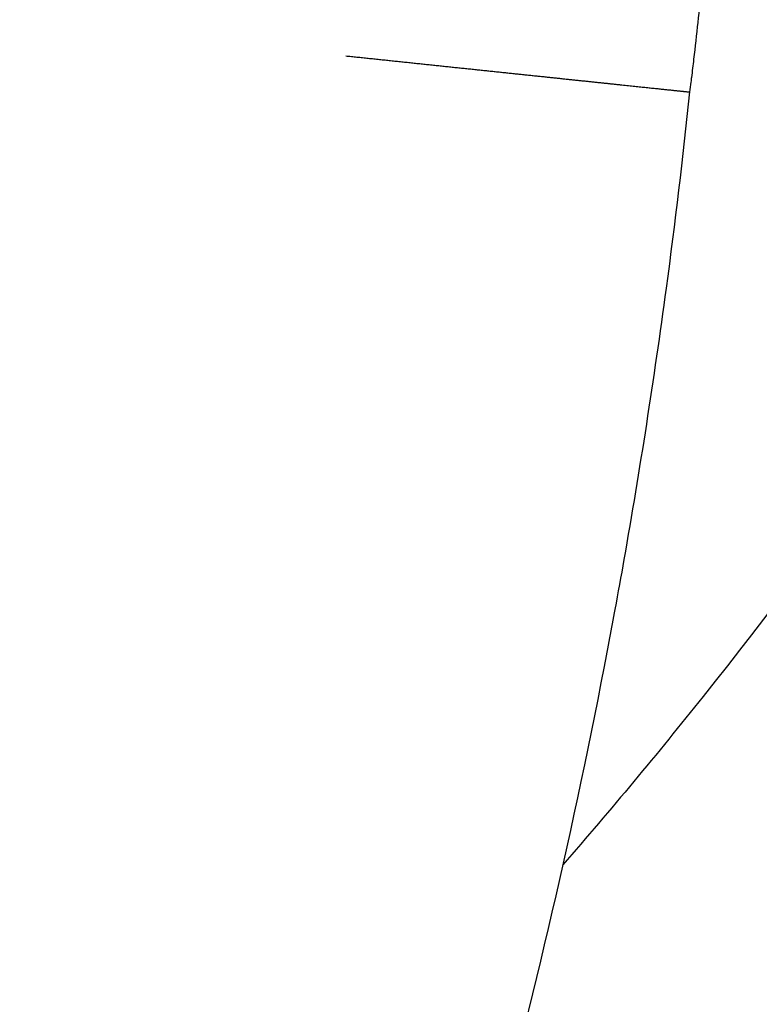
# Model space of a CAD drawing. Units: millimetres. Extents: x 1578 to 24219, y 1132 to 21881.
# Drawn here: x 11417 to 11491, y 6626 to 6725 of the extents above; entities that cross this region are included whole.
import ezdxf

# ---------------------------------------------------------------- set-up
doc = ezdxf.new("R2010")
doc.units = ezdxf.units.MM
doc.linetypes.add('ACAD_ISO03W100', pattern=[30, 12, -18])
for name, color, linetype in [('strefa bezpieczeństwa', 6, 'ACAD_ISO03W100'), ('Widoczne (ISO)', 255, 'Continuous'), ('wymiary 100 strefy', 5, 'Continuous')]:
    doc.layers.add(name, color=color, linetype=linetype)
doc.styles.get("Standard").update_dxf_attribs({"font": 'arial.ttf'})
doc.dimstyles.new('FK_rzuty 100_STREFY', dxfattribs={"dimscale": 100, "dimtxt": 4, "dimasz": 2.5, "dimexe": 1.25, "dimexo": 0.625, "dimgap": 1, "dimtad": 1, "dimdec": 1, "dimlfac": 0.001, "dimrnd": 0.01, "dimzin": 1, "dimdsep": 46, "dimtxsty": 'Standard', "dimblk": 'OBLIQUE', "dimcen": 2.5, "dimadec": 0, "dimazin": 0, "dimtfac": 1, "dimtdec": 1, "dimtmove": 0, "dimatfit": 3, "dimfxl": 1, "dimarcsym": 0})

# ---------------------------------------------------------------- blocks, each defined once
blk = doc.blocks.new('_Oblique')
at = {"color": 0, "linetype": 'ByBlock', "lineweight": -2}
blk.add_line((-0.5, -0.5), (0.5, 0.5), dxfattribs=at)
blk = doc.blocks.new('*D6')
at = {"layer": 'Defpoints', "color": 0, "transparency": 16777216}
for p in [(10516.403, 11617.425), (6546.487, 3410.304), (14133.574, 3410.304)]:
    blk.add_point(p, dxfattribs=at)
at = {"layer": 'wymiary 100 strefy', "color": 0, "lineweight": -2, "transparency": 16777216}
for p, q in [((10578.903, 11617.425), (14258.574, 11617.425)), ((14133.574, 11617.425), (14133.574, 3410.304)), ((6608.987, 3410.304), (14258.574, 3410.304))]:
    blk.add_line(p, q, dxfattribs=at)
at = {"layer": 'wymiary 100 strefy', "color": 0, "lineweight": -2, "transparency": 16777216, "xscale": 200, "yscale": 200, "zscale": 200}
for p, rotation in [((14133.574, 11617.425), 90), ((14133.574, 3410.304), 270)]:
    blk.add_blockref('_Oblique', p, dxfattribs=dict(at, rotation=rotation))
at = {"layer": 'wymiary 100 strefy', "color": 0, "transparency": 16777216, "insert": (13880.402, 7513.864), "char_height": 300, "attachment_point": 5, "rotation": 90}
blk.add_mtext('8.20 m', dxfattribs=at)
blk = doc.blocks.new('*D7')
at = {"layer": 'Defpoints', "color": 0, "transparency": 16777216}
for p in [(4341.758, 8520.855), (12988.098, 6789.713), (12988.098, 1679.517)]:
    blk.add_point(p, dxfattribs=at)
at = {"layer": 'wymiary 100 strefy', "color": 0, "lineweight": -2, "transparency": 16777216}
for p, q in [((4341.758, 8458.355), (4341.758, 1554.517)), ((12988.098, 6727.213), (12988.098, 1554.517)), ((4341.758, 1679.517), (12988.098, 1679.517))]:
    blk.add_line(p, q, dxfattribs=at)
at = {"layer": 'wymiary 100 strefy', "color": 0, "lineweight": -2, "transparency": 16777216, "xscale": 200, "yscale": 200, "zscale": 200, "rotation": 180}
blk.add_blockref('_Oblique', (4341.758, 1679.517), dxfattribs=at)
at = {"layer": 'wymiary 100 strefy', "color": 0, "lineweight": -2, "transparency": 16777216, "xscale": 200, "yscale": 200, "zscale": 200}
blk.add_blockref('_Oblique', (12988.098, 1679.517), dxfattribs=at)
at = {"layer": 'wymiary 100 strefy', "color": 0, "transparency": 16777216, "insert": (8664.928, 1932.689), "char_height": 300, "attachment_point": 5}
blk.add_mtext('8.60 m', dxfattribs=at)

msp = doc.modelspace()

# ---------------------------------------------------------------- linework, layer by layer
at = {"layer": 'strefa bezpieczeństwa', "ltscale": 10}
msp.add_lwpolyline([(12532.701, 8124.89, -1.314831), (8632.959, 6535.304), (8566.487, 6535.304), (8566.487, 6210.304, -0.213422), (8066.487, 5092.27), (8066.487, 4410.304, -0.414214), (7066.487, 3410.304), (6546.487, 3410.304, -0.414214), (5546.487, 4410.304), (5546.487, 5092.27, -0.213422), (5046.487, 6210.304), (5046.487, 7226.869, -0.496547), (4861.019, 9674.131, -0.360565), (6334.987, 10895.891), (7274.987, 10895.891, -0.181524), (8262.118, 10525.304), (9019.841, 10525.304), (9217.365, 10867.425, -0.414214), (11266.403, 11416.463), (12123.768, 10921.463, -0.414214), (12672.806, 8872.425), (12458.098, 8500.54, -0.064093)], format="xyb", close=True, dxfattribs=at)
at = {"layer": 'Widoczne (ISO)'}
msp.add_line((11484.345, 6718.111), (11484.345, 6718.11), dxfattribs=at)
for points, knots in [([(11484.345, 6718.111), (11483.648, 6711.474), (11482.853, 6704.849), (11481.963, 6698.239), (11480.724, 6689.047), (11479.299, 6679.885), (11477.691, 6670.764), (11477.395, 6669.082), (11477.092, 6667.401), (11476.782, 6665.721), (11476.428, 6663.794), (11476.065, 6661.868), (11475.693, 6659.943), (11468.843, 6624.44), (11459.146, 6589.384), (11446.787, 6555.429), (11446.416, 6554.409), (11446.042, 6553.389), (11445.666, 6552.371), (11444.987, 6550.533), (11444.3, 6548.697), (11443.605, 6546.864), (11430.567, 6512.477), (11414.703, 6479.045), (11396.325, 6447.213), (11396.093, 6446.811), (11395.861, 6446.41), (11395.628, 6446.009), (11394.645, 6444.314), (11393.655, 6442.623), (11392.657, 6440.936), (11373.617, 6408.752), (11351.865, 6378.037), (11327.838, 6349.403), (11302.255, 6318.914), (11273.897, 6290.556), (11243.407, 6264.972), (11212.918, 6239.389), (11180.067, 6216.386), (11145.598, 6196.485), (11111.129, 6176.585), (11074.782, 6159.636), (11037.382, 6146.023), (10999.981, 6132.411), (10961.243, 6122.031), (10922.047, 6115.12), (10882.85, 6108.208), (10842.899, 6104.713), (10803.098, 6104.713), (10763.297, 6104.713), (10723.345, 6108.208), (10684.149, 6115.12), (10644.952, 6122.031), (10606.215, 6132.411), (10568.814, 6146.023), (10531.413, 6159.636), (10495.067, 6176.585), (10460.598, 6196.485), (10426.129, 6216.386), (10393.278, 6239.389), (10362.788, 6264.972), (10332.299, 6290.556), (10303.941, 6318.914), (10278.357, 6349.403), (10277.42, 6350.52), (10276.487, 6351.64), (10275.557, 6352.763), (10274.307, 6354.272), (10273.063, 6355.787), (10271.826, 6357.307), (10248.844, 6385.543), (10228.063, 6415.703), (10209.87, 6447.213), (10209.452, 6447.937), (10209.036, 6448.661), (10208.621, 6449.387), (10207.647, 6451.087), (10206.681, 6452.792), (10205.722, 6454.501), (10187.603, 6486.79), (10172.065, 6520.654), (10159.408, 6555.429), (10159.335, 6555.63), (10159.262, 6555.831), (10159.189, 6556.032), (10158.521, 6557.873), (10157.86, 6559.718), (10157.208, 6561.566), (10144.67, 6597.06), (10135.039, 6633.707), (10128.504, 6670.764), (10121.593, 6709.96), (10118.098, 6749.912), (10118.098, 6789.713), (10118.098, 6829.514), (10121.593, 6869.465), (10128.504, 6908.662), (10135.416, 6947.858), (10145.796, 6986.596), (10159.408, 7023.997), (10173.021, 7061.397), (10189.97, 7097.744), (10209.87, 7132.213), (10229.771, 7166.682), (10252.774, 7199.533), (10278.357, 7230.022), (10297.709, 7253.085), (10318.647, 7274.927), (10340.895, 7295.272)], [0, 0, 0, 0, 0.006641, 0.006641, 0.006641, 0.0158755, 0.0158755, 0.0158755, 0.0175781, 0.0175781, 0.0175781, 0.0195313, 0.0195313, 0.0195313, 0.0555581, 0.0555581, 0.0555581, 0.0566406, 0.0566406, 0.0566406, 0.0585938, 0.0585938, 0.0585938, 0.0952407, 0.0952407, 0.0952407, 0.0957031, 0.0957031, 0.0957031, 0.0976563, 0.0976563, 0.0976563, 0.1349234, 0.1349234, 0.1349234, 0.174606, 0.174606, 0.174606, 0.2142887, 0.2142887, 0.2142887, 0.2539713, 0.2539713, 0.2539713, 0.2936539, 0.2936539, 0.2936539, 0.3333366, 0.3333366, 0.3333366, 0.3730192, 0.3730192, 0.3730192, 0.4127018, 0.4127018, 0.4127018, 0.4523845, 0.4523845, 0.4523845, 0.4920671, 0.4920671, 0.4920671, 0.5317497, 0.5317497, 0.5317497, 0.5332031, 0.5332031, 0.5332031, 0.5351563, 0.5351563, 0.5351563, 0.5714324, 0.5714324, 0.5714324, 0.5722656, 0.5722656, 0.5722656, 0.5742188, 0.5742188, 0.5742188, 0.611115, 0.611115, 0.611115, 0.6113281, 0.6113281, 0.6113281, 0.6132813, 0.6132813, 0.6132813, 0.6507976, 0.6507976, 0.6507976, 0.6904803, 0.6904803, 0.6904803, 0.7301629, 0.7301629, 0.7301629, 0.7698456, 0.7698456, 0.7698456, 0.8095282, 0.8095282, 0.8095282, 0.8492108, 0.8492108, 0.8492108, 0.8792268, 0.8792268, 0.8792268, 0.8792268]), ([(11371.325, 7175.514), (11386.753, 7147.858), (11402.108, 7120.359), (11429.195, 7065.611), (11441.128, 7038.359), (11459.578, 6986.584), (11466.653, 6962.138), (11476.882, 6914.935), (11480.363, 6892.179), (11484.206, 6857.215), (11485.258, 6845.031), (11487.794, 6805.716), (11488.334, 6778.476), (11486.903, 6747.421), (11486.678, 6743.451), (11486.265, 6737.502), (11486.114, 6735.519), (11485.744, 6731.052), (11485.516, 6728.569), (11485.134, 6724.849), (11485.001, 6723.61), (11484.789, 6721.752), (11484.717, 6721.133), (11484.606, 6720.205), (11484.568, 6719.896), (11484.511, 6719.432), (11484.492, 6719.278), (11484.431, 6718.785), (11484.388, 6718.447), (11484.345, 6718.109)], [0, 0, 0, 0, 9.620815, 9.620815, 18.789171, 18.789171, 26.680169, 26.680169, 33.845508, 33.845508, 37.664221, 37.664221, 46.15556, 46.15556, 47.401153, 47.401153, 48.024497, 48.024497, 48.806574, 48.806574, 49.197765, 49.197765, 49.393391, 49.393391, 49.491212, 49.491212, 49.540126, 49.540126, 49.64712, 49.64712, 49.64712, 49.64712]), ([(11449.537, 6721.771), (11449.727, 6721.75), (11449.917, 6721.731), (11450.107, 6721.711), (11450.296, 6721.691), (11450.486, 6721.671), (11450.676, 6721.651), (11450.866, 6721.631), (11451.055, 6721.611), (11451.245, 6721.591), (11451.435, 6721.571), (11451.624, 6721.551), (11451.814, 6721.531), (11452.003, 6721.511), (11452.192, 6721.491), (11452.382, 6721.472), (11452.571, 6721.452), (11452.76, 6721.432), (11452.949, 6721.412), (11453.138, 6721.392), (11453.326, 6721.372), (11453.515, 6721.352), (11453.704, 6721.333), (11453.892, 6721.313), (11454.08, 6721.293), (11454.269, 6721.273), (11454.457, 6721.253), (11454.644, 6721.234), (11454.832, 6721.214), (11455.02, 6721.194), (11455.207, 6721.175), (11455.394, 6721.155), (11455.581, 6721.135), (11455.768, 6721.116), (11455.955, 6721.096), (11456.141, 6721.076), (11456.328, 6721.057), (11456.514, 6721.037), (11456.7, 6721.018), (11456.885, 6720.998), (11457.071, 6720.979), (11457.256, 6720.959), (11457.441, 6720.94), (11457.626, 6720.92), (11457.81, 6720.901), (11457.995, 6720.882), (11458.179, 6720.862), (11458.362, 6720.843), (11458.546, 6720.824), (11458.729, 6720.804), (11458.912, 6720.785), (11459.095, 6720.766), (11459.277, 6720.747), (11459.459, 6720.728), (11459.641, 6720.708), (11459.823, 6720.689), (11460.004, 6720.67), (11460.185, 6720.651), (11460.365, 6720.632), (11460.546, 6720.613), (11460.725, 6720.594), (11460.905, 6720.576), (11461.085, 6720.557), (11461.263, 6720.538), (11461.442, 6720.519), (11461.62, 6720.5), (11461.798, 6720.482), (11461.976, 6720.463), (11462.153, 6720.444), (11462.329, 6720.426), (11462.506, 6720.407), (11462.682, 6720.389), (11462.857, 6720.37), (11463.033, 6720.352), (11463.207, 6720.334), (11463.382, 6720.315), (11463.556, 6720.297), (11463.729, 6720.279), (11463.902, 6720.261), (11464.075, 6720.242), (11464.247, 6720.224), (11464.419, 6720.206), (11464.591, 6720.188), (11464.762, 6720.17), (11464.932, 6720.152), (11465.102, 6720.134), (11465.272, 6720.117), (11465.441, 6720.099), (11465.609, 6720.081), (11465.778, 6720.063), (11465.945, 6720.046), (11466.113, 6720.028), (11466.279, 6720.011), (11466.445, 6719.993), (11466.611, 6719.976), (11466.776, 6719.958), (11466.941, 6719.941), (11467.105, 6719.924), (11467.269, 6719.907), (11467.432, 6719.889), (11467.594, 6719.872), (11467.756, 6719.855), (11467.918, 6719.838), (11468.079, 6719.821), (11468.239, 6719.805), (11468.399, 6719.788), (11468.558, 6719.771), (11468.717, 6719.754), (11468.875, 6719.738), (11469.033, 6719.721), (11469.19, 6719.705), (11469.346, 6719.688), (11469.502, 6719.672), (11469.657, 6719.655), (11469.812, 6719.639), (11469.966, 6719.623), (11470.119, 6719.607), (11470.272, 6719.591), (11470.424, 6719.575), (11470.576, 6719.559), (11470.726, 6719.543), (11470.877, 6719.527), (11471.027, 6719.511), (11471.175, 6719.496), (11471.324, 6719.48), (11471.472, 6719.465), (11471.619, 6719.449), (11471.765, 6719.434), (11471.911, 6719.418), (11472.056, 6719.403), (11472.201, 6719.388), (11472.344, 6719.373), (11472.487, 6719.358), (11472.63, 6719.343), (11472.772, 6719.328), (11472.912, 6719.313), (11473.053, 6719.298), (11473.193, 6719.284), (11473.331, 6719.269), (11473.47, 6719.255), (11473.607, 6719.24), (11473.744, 6719.226), (11473.88, 6719.211), (11474.015, 6719.197), (11474.15, 6719.183), (11474.284, 6719.169), (11474.417, 6719.155), (11474.549, 6719.141), (11474.681, 6719.127), (11474.812, 6719.113), (11474.942, 6719.1), (11475.072, 6719.086), (11475.2, 6719.073), (11475.328, 6719.059), (11475.455, 6719.046), (11475.582, 6719.032), (11475.707, 6719.019), (11475.832, 6719.006), (11475.956, 6718.993), (11476.079, 6718.98), (11476.202, 6718.967), (11476.323, 6718.954), (11476.444, 6718.942), (11476.564, 6718.929), (11476.683, 6718.917), (11476.801, 6718.904), (11476.919, 6718.892), (11477.036, 6718.88), (11477.152, 6718.867), (11477.267, 6718.855), (11477.382, 6718.843), (11477.495, 6718.831), (11477.608, 6718.819), (11477.72, 6718.808), (11477.83, 6718.796), (11477.941, 6718.784), (11478.05, 6718.773), (11478.158, 6718.762), (11478.266, 6718.75), (11478.373, 6718.739), (11478.479, 6718.728), (11478.584, 6718.717), (11478.688, 6718.706), (11478.791, 6718.695), (11478.894, 6718.684), (11478.996, 6718.673), (11479.096, 6718.663), (11479.196, 6718.652), (11479.295, 6718.642), (11479.393, 6718.632), (11479.49, 6718.621), (11479.587, 6718.611), (11479.681, 6718.601), (11479.776, 6718.591), (11479.87, 6718.581), (11479.962, 6718.572), (11480.054, 6718.562), (11480.145, 6718.553), (11480.235, 6718.543), (11480.324, 6718.534), (11480.412, 6718.524), (11480.499, 6718.515), (11480.586, 6718.506), (11480.671, 6718.497), (11480.755, 6718.488), (11480.839, 6718.48), (11480.922, 6718.471), (11481.003, 6718.462), (11481.084, 6718.454), (11481.164, 6718.445), (11481.242, 6718.437), (11481.321, 6718.429), (11481.398, 6718.421), (11481.473, 6718.413), (11481.549, 6718.405), (11481.623, 6718.397), (11481.695, 6718.39), (11481.768, 6718.382), (11481.839, 6718.374), (11481.909, 6718.367), (11481.979, 6718.36), (11482.047, 6718.353), (11482.114, 6718.345), (11482.181, 6718.338), (11482.246, 6718.332), (11482.31, 6718.325), (11482.374, 6718.318), (11482.437, 6718.312), (11482.498, 6718.305), (11482.559, 6718.299), (11482.618, 6718.292), (11482.676, 6718.286), (11482.735, 6718.28), (11482.791, 6718.274), (11482.846, 6718.268), (11482.901, 6718.263), (11482.955, 6718.257), (11483.007, 6718.252), (11483.059, 6718.246), (11483.11, 6718.241), (11483.159, 6718.236), (11483.208, 6718.23), (11483.256, 6718.225), (11483.302, 6718.221), (11483.348, 6718.216), (11483.393, 6718.211), (11483.436, 6718.206), (11483.479, 6718.202), (11483.521, 6718.198), (11483.561, 6718.193), (11483.601, 6718.189), (11483.639, 6718.185), (11483.676, 6718.181), (11483.713, 6718.177), (11483.749, 6718.174), (11483.783, 6718.17), (11483.817, 6718.166), (11483.849, 6718.163), (11483.88, 6718.16), (11483.911, 6718.156), (11483.941, 6718.153), (11483.968, 6718.15), (11483.996, 6718.148), (11484.023, 6718.145), (11484.047, 6718.142), (11484.072, 6718.14), (11484.095, 6718.137), (11484.117, 6718.135), (11484.139, 6718.133), (11484.159, 6718.13), (11484.178, 6718.128), (11484.196, 6718.126), (11484.213, 6718.125), (11484.229, 6718.123), (11484.244, 6718.121), (11484.258, 6718.12), (11484.271, 6718.119), (11484.283, 6718.117), (11484.294, 6718.116), (11484.303, 6718.115), (11484.313, 6718.114), (11484.32, 6718.113), (11484.327, 6718.113), (11484.333, 6718.112), (11484.337, 6718.112), (11484.341, 6718.111), (11484.344, 6718.111), (11484.345, 6718.111), (11484.345, 6718.111)], [0, 0, 0, 0, 0.010417, 0.010417, 0.010417, 0.020833, 0.020833, 0.020833, 0.03125, 0.03125, 0.03125, 0.041667, 0.041667, 0.041667, 0.052083, 0.052083, 0.052083, 0.0625, 0.0625, 0.0625, 0.072917, 0.072917, 0.072917, 0.083333, 0.083333, 0.083333, 0.09375, 0.09375, 0.09375, 0.104167, 0.104167, 0.104167, 0.114583, 0.114583, 0.114583, 0.125, 0.125, 0.125, 0.135416, 0.135416, 0.135416, 0.145833, 0.145833, 0.145833, 0.15625, 0.15625, 0.15625, 0.166666, 0.166666, 0.166666, 0.177083, 0.177083, 0.177083, 0.1875, 0.1875, 0.1875, 0.197916, 0.197916, 0.197916, 0.208333, 0.208333, 0.208333, 0.21875, 0.21875, 0.21875, 0.229166, 0.229166, 0.229166, 0.239583, 0.239583, 0.239583, 0.25, 0.25, 0.25, 0.260416, 0.260416, 0.260416, 0.270833, 0.270833, 0.270833, 0.281249, 0.281249, 0.281249, 0.291666, 0.291666, 0.291666, 0.302083, 0.302083, 0.302083, 0.3125, 0.3125, 0.3125, 0.322916, 0.322916, 0.322916, 0.333333, 0.333333, 0.333333, 0.34375, 0.34375, 0.34375, 0.354166, 0.354166, 0.354166, 0.364583, 0.364583, 0.364583, 0.375, 0.375, 0.375, 0.385416, 0.385416, 0.385416, 0.395833, 0.395833, 0.395833, 0.406249, 0.406249, 0.406249, 0.416666, 0.416666, 0.416666, 0.427083, 0.427083, 0.427083, 0.4375, 0.4375, 0.4375, 0.447916, 0.447916, 0.447916, 0.458333, 0.458333, 0.458333, 0.46875, 0.46875, 0.46875, 0.479166, 0.479166, 0.479166, 0.489583, 0.489583, 0.489583, 0.499999, 0.499999, 0.499999, 0.510416, 0.510416, 0.510416, 0.520833, 0.520833, 0.520833, 0.531249, 0.531249, 0.531249, 0.541666, 0.541666, 0.541666, 0.552083, 0.552083, 0.552083, 0.5625, 0.5625, 0.5625, 0.572916, 0.572916, 0.572916, 0.583333, 0.583333, 0.583333, 0.59375, 0.59375, 0.59375, 0.604167, 0.604167, 0.604167, 0.614583, 0.614583, 0.614583, 0.625, 0.625, 0.625, 0.635416, 0.635416, 0.635416, 0.645833, 0.645833, 0.645833, 0.65625, 0.65625, 0.65625, 0.666666, 0.666666, 0.666666, 0.677083, 0.677083, 0.677083, 0.6875, 0.6875, 0.6875, 0.697916, 0.697916, 0.697916, 0.708333, 0.708333, 0.708333, 0.71875, 0.71875, 0.71875, 0.729167, 0.729167, 0.729167, 0.739583, 0.739583, 0.739583, 0.75, 0.75, 0.75, 0.760416, 0.760416, 0.760416, 0.770833, 0.770833, 0.770833, 0.78125, 0.78125, 0.78125, 0.791667, 0.791667, 0.791667, 0.802083, 0.802083, 0.802083, 0.8125, 0.8125, 0.8125, 0.822917, 0.822917, 0.822917, 0.833334, 0.833334, 0.833334, 0.84375, 0.84375, 0.84375, 0.854167, 0.854167, 0.854167, 0.864584, 0.864584, 0.864584, 0.875, 0.875, 0.875, 0.885417, 0.885417, 0.885417, 0.895833, 0.895833, 0.895833, 0.90625, 0.90625, 0.90625, 0.916667, 0.916667, 0.916667, 0.927083, 0.927083, 0.927083, 0.9375, 0.9375, 0.9375, 0.947917, 0.947917, 0.947917, 0.958333, 0.958333, 0.958333, 0.96875, 0.96875, 0.96875, 0.979167, 0.979167, 0.979167, 0.989583, 0.989583, 0.989583, 1, 1, 1, 1]), ([(11522.171, 6709.063), (11511.134, 6690.945), (11498.93, 6673.487), (11481.099, 6651.114), (11476.364, 6645.433), (11471.505, 6639.858)], [0, 0, 0, 0, 6.370607, 6.370607, 8.588489, 8.588489, 8.588489, 8.588489])]:
    msp.add_open_spline(points, degree=3, knots=knots, dxfattribs=at)

# ---------------------------------------------------------------- dimensions: what is measured, and where the dimension line sits
at = {"layer": 'wymiary 100 strefy'}
dim = msp.add_linear_dim(base=(14133.574, 3410.304), p1=(10516.403, 11617.425), p2=(6546.487, 3410.304), angle=90, dimstyle='FK_rzuty 100_STREFY', override={"dimtxt": 3, "dimasz": 2, "dimdec": 2, "dimrnd": 0.1, "dimpost": ' m'}, dxfattribs=at)
dim.commit()
dim.dimension.update_dxf_attribs({"geometry": '*D6', "text_midpoint": (14133.574, 7513.864), "dimtype": 160})
dim = msp.add_linear_dim(base=(12988.098, 1679.517), p1=(4341.758, 8520.855), p2=(12988.098, 6789.713), dimstyle='FK_rzuty 100_STREFY', override={"dimtxt": 3, "dimasz": 2, "dimdec": 2, "dimrnd": 0.1, "dimpost": ' m'}, dxfattribs=at)
dim.commit()
dim.dimension.update_dxf_attribs({"geometry": '*D7', "text_midpoint": (8664.928, 1932.689)})

doc.saveas('drawing.dxf')
